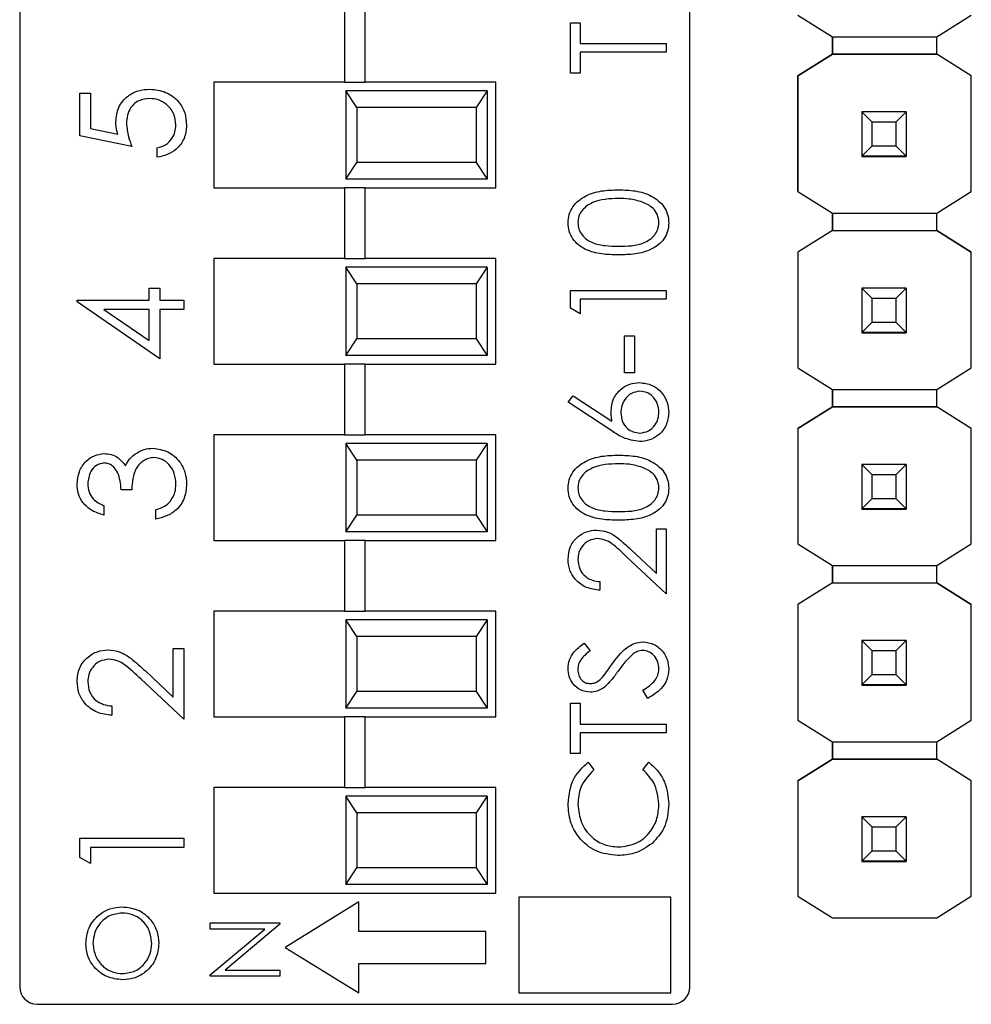
# Model space of a CAD drawing. Units: inches. Extents: x 0.1 to 12.7, y 0.1 to 8.2.
# Drawn here: x 7.6 to 8.1, y 4.4 to 5 of the extents above; entities that cross this region are included whole.
import ezdxf

# ---------------------------------------------------------------- set-up
doc = ezdxf.new("R2010")
doc.units = ezdxf.units.IN
doc.header["$LTSCALE"] = 0.75
doc.header["$MEASUREMENT"] = 0

msp = doc.modelspace()

# ---------------------------------------------------------------- linework, layer by layer
at = {"color": 7, "linetype": 'Continuous', "lineweight": 25}
for p, q in [((7.56967, 5.4767), (7.56967, 4.40939)), ((7.94967, 4.40939), (7.94967, 5.4767)), ((7.75376, 4.96254), (7.75376, 4.92254)), ((7.76557, 4.92254), (7.76557, 4.96254)), ((8.01089, 4.96055), (8.03053, 4.94824)), ((8.08958, 4.94824), (8.10921, 4.96055)), ((7.88196, 4.92759), (7.88196, 4.95615)), ((7.88196, 4.95615), (7.88753, 4.95615)), ((7.88753, 4.95615), (7.88753, 4.94431)), ((8.03053, 4.94824), (8.08958, 4.94824)), ((8.03053, 4.9384), (8.03053, 4.94824)), ((8.03053, 4.94824), (8.03053, 4.9384)), ((8.08958, 4.9384), (8.08958, 4.94824)), ((7.88753, 4.94431), (7.93629, 4.94431)), ((7.93629, 4.94431), (7.93629, 4.93943)), ((7.93629, 4.93943), (7.88753, 4.93943)), ((7.88753, 4.93943), (7.88753, 4.92759)), ((8.03053, 4.9384), (8.01089, 4.9261)), ((8.01089, 4.9261), (8.03052, 4.9384)), ((8.03052, 4.9384), (8.03053, 4.9384)), ((8.08958, 4.9384), (8.03053, 4.9384)), ((8.03053, 4.9384), (8.03053, 4.9384)), ((8.03053, 4.9384), (8.03053, 4.9384)), ((8.03053, 4.9384), (8.08958, 4.9384)), ((8.10921, 4.9261), (8.08958, 4.9384)), ((8.08958, 4.9384), (8.08958, 4.9384)), ((8.10921, 4.9261), (8.08958, 4.9384)), ((7.88753, 4.92759), (7.88196, 4.92759)), ((8.01089, 4.9261), (8.01089, 4.86055)), ((8.01089, 4.9261), (8.01089, 4.9261)), ((8.01089, 4.86055), (8.01089, 4.9261)), ((8.10921, 4.86055), (8.10921, 4.9261)), ((8.10921, 4.9261), (8.10921, 4.9261)), ((7.67967, 4.92254), (7.67967, 4.86254)), ((7.75376, 4.92254), (7.67967, 4.92254)), ((7.75376, 4.92254), (7.76557, 4.92254)), ((7.83967, 4.92254), (7.76557, 4.92254)), ((7.83967, 4.86254), (7.83967, 4.92254)), ((7.60372, 4.91624), (7.60978, 4.91624)), ((7.60372, 4.89201), (7.60372, 4.91624)), ((7.60978, 4.91624), (7.60978, 4.89615)), ((7.75467, 4.91754), (7.75467, 4.86754)), ((7.76084, 4.90817), (7.75467, 4.91754)), ((7.83467, 4.91754), (7.75467, 4.91754)), ((7.83467, 4.91754), (7.8285, 4.90817)), ((7.83467, 4.91754), (7.83467, 4.86754)), ((7.76084, 4.90817), (7.76084, 4.87692)), ((7.8285, 4.90817), (7.76084, 4.90817)), ((7.8285, 4.90817), (7.8285, 4.87692)), ((8.04705, 4.90563), (8.04705, 4.90565)), ((8.05296, 4.89972), (8.04705, 4.90563)), ((8.07225, 4.90563), (8.04705, 4.90563)), ((8.04705, 4.90563), (8.04705, 4.88042)), ((8.07225, 4.90563), (8.06635, 4.89972)), ((8.07225, 4.90565), (8.07225, 4.90563)), ((8.07225, 4.90563), (8.07225, 4.88042)), ((8.06635, 4.89972), (8.05296, 4.89972)), ((8.05296, 4.88633), (8.05296, 4.89972)), ((8.06635, 4.89972), (8.06635, 4.88633)), ((7.63325, 4.88595), (7.60372, 4.89201)), ((7.60978, 4.89615), (7.62531, 4.89297)), ((8.04705, 4.88042), (8.05296, 4.88633)), ((8.05296, 4.88633), (8.06635, 4.88633)), ((8.06635, 4.88633), (8.07225, 4.88042)), ((7.64763, 4.8799), (7.64763, 4.8852)), ((8.04705, 4.88042), (8.07225, 4.88042)), ((8.04705, 4.88042), (8.04705, 4.88042)), ((8.07225, 4.88042), (8.04705, 4.88042)), ((8.04705, 4.88042), (8.04705, 4.88037)), ((8.04705, 4.88037), (8.07225, 4.88037)), ((8.04705, 4.88027), (8.04705, 4.88037)), ((8.07225, 4.88042), (8.07225, 4.88042)), ((8.07225, 4.88042), (8.07225, 4.88037)), ((8.07225, 4.88037), (8.07225, 4.88027)), ((7.75467, 4.86754), (7.76084, 4.87692)), ((7.8285, 4.87692), (7.76084, 4.87692)), ((7.8285, 4.87692), (7.83467, 4.86754)), ((7.83467, 4.86754), (7.75467, 4.86754)), ((7.67967, 4.86254), (7.75376, 4.86254)), ((7.75376, 4.86254), (7.75376, 4.82254)), ((7.76557, 4.86254), (7.75376, 4.86254)), ((7.76557, 4.82254), (7.76557, 4.86254)), ((7.76557, 4.86254), (7.83967, 4.86254)), ((8.01089, 4.86055), (8.03053, 4.84824)), ((8.01089, 4.86055), (8.01089, 4.86055)), ((8.08958, 4.84824), (8.10921, 4.86055)), ((8.03053, 4.84824), (8.08958, 4.84824)), ((8.03053, 4.8384), (8.03053, 4.84824)), ((8.03053, 4.84824), (8.03053, 4.8384)), ((8.08958, 4.8384), (8.08958, 4.84824)), ((8.03053, 4.8384), (8.01089, 4.8261)), ((8.03052, 4.8384), (8.01089, 4.8261)), ((8.03053, 4.8384), (8.03052, 4.8384)), ((8.03053, 4.8384), (8.08958, 4.8384)), ((8.03053, 4.8384), (8.03053, 4.8384)), ((8.03053, 4.8384), (8.03053, 4.8384)), ((8.03053, 4.8384), (8.08958, 4.8384)), ((8.10921, 4.8261), (8.08958, 4.8384)), ((8.08958, 4.8384), (8.08958, 4.8384)), ((8.08958, 4.8384), (8.10921, 4.8261)), ((8.01089, 4.8261), (8.01089, 4.76055)), ((8.01089, 4.8261), (8.01089, 4.8261)), ((8.01089, 4.8261), (8.01089, 4.76055)), ((8.10921, 4.76055), (8.10921, 4.8261)), ((8.10921, 4.8261), (8.10921, 4.8261)), ((7.67967, 4.82254), (7.67967, 4.76254)), ((7.75376, 4.82254), (7.67967, 4.82254)), ((7.75376, 4.82254), (7.76557, 4.82254)), ((7.83967, 4.82254), (7.76557, 4.82254)), ((7.83967, 4.76254), (7.83967, 4.82254)), ((7.75467, 4.81754), (7.75467, 4.76754)), ((7.76084, 4.80817), (7.75467, 4.81754)), ((7.83467, 4.81754), (7.75467, 4.81754)), ((7.83467, 4.81754), (7.8285, 4.80817)), ((7.83467, 4.81754), (7.83467, 4.76754)), ((7.76084, 4.80817), (7.76084, 4.77692)), ((7.8285, 4.80817), (7.76084, 4.80817)), ((7.8285, 4.80817), (7.8285, 4.77692)), ((7.64309, 4.79889), (7.64309, 4.8057)), ((7.64309, 4.8057), (7.64915, 4.8057)), ((7.64915, 4.8057), (7.64915, 4.79889)), ((7.88196, 4.79426), (7.88196, 4.8043)), ((7.88196, 4.8043), (7.93629, 4.8043)), ((7.93629, 4.8043), (7.93629, 4.79942)), ((8.04705, 4.80563), (8.04705, 4.80565)), ((8.05296, 4.79972), (8.04705, 4.80563)), ((8.07225, 4.80563), (8.04705, 4.80563)), ((8.04705, 4.80563), (8.04705, 4.78042)), ((8.07225, 4.80563), (8.06635, 4.79972)), ((8.07225, 4.80565), (8.07225, 4.80563)), ((8.07225, 4.80563), (8.07225, 4.78042)), ((7.60221, 4.79781), (7.60221, 4.79889)), ((7.60221, 4.79889), (7.64309, 4.79889)), ((7.64915, 4.76557), (7.60221, 4.79781)), ((7.64915, 4.79889), (7.66277, 4.79889)), ((7.66277, 4.79889), (7.66277, 4.79359)), ((7.93629, 4.79942), (7.88753, 4.79942)), ((7.88753, 4.79942), (7.88753, 4.79107)), ((8.06635, 4.79972), (8.05296, 4.79972)), ((8.05296, 4.78633), (8.05296, 4.79972)), ((8.06635, 4.79972), (8.06635, 4.78633)), ((7.64309, 4.79359), (7.61744, 4.79359)), ((7.61744, 4.79359), (7.64309, 4.77598)), ((7.64309, 4.77598), (7.64309, 4.79359)), ((7.66277, 4.79359), (7.64915, 4.79359)), ((7.64915, 4.79359), (7.64915, 4.76557)), ((7.88753, 4.79107), (7.88196, 4.79426)), ((8.04705, 4.78042), (8.05296, 4.78633)), ((8.05296, 4.78633), (8.06635, 4.78633)), ((8.06635, 4.78633), (8.07225, 4.78042)), ((8.04705, 4.78042), (8.07225, 4.78042)), ((8.04705, 4.78042), (8.04705, 4.78042)), ((8.07225, 4.78042), (8.04705, 4.78042)), ((8.04705, 4.78042), (8.04705, 4.78037)), ((8.04705, 4.78037), (8.07225, 4.78037)), ((8.04705, 4.78027), (8.04705, 4.78037)), ((8.07225, 4.78042), (8.07225, 4.78042)), ((8.07225, 4.78042), (8.07225, 4.78037)), ((8.07225, 4.78037), (8.07225, 4.78027)), ((7.75467, 4.76754), (7.76084, 4.77692)), ((7.8285, 4.77692), (7.76084, 4.77692)), ((7.8285, 4.77692), (7.83467, 4.76754)), ((7.91261, 4.77853), (7.91818, 4.77853)), ((7.91261, 4.75763), (7.91261, 4.77853)), ((7.91818, 4.77853), (7.91818, 4.75763)), ((7.83467, 4.76754), (7.75467, 4.76754)), ((7.67967, 4.76254), (7.75376, 4.76254)), ((7.75376, 4.76254), (7.75376, 4.72254)), ((7.76557, 4.76254), (7.75376, 4.76254)), ((7.76557, 4.72254), (7.76557, 4.76254)), ((7.76557, 4.76254), (7.83967, 4.76254)), ((7.91818, 4.75763), (7.91261, 4.75763)), ((8.01089, 4.76055), (8.03053, 4.74824)), ((8.01089, 4.76055), (8.01089, 4.76055)), ((8.08958, 4.74824), (8.10921, 4.76055)), ((8.03053, 4.74824), (8.08958, 4.74824)), ((8.03053, 4.7384), (8.03053, 4.74824)), ((8.03053, 4.74824), (8.03053, 4.7384)), ((8.08958, 4.7384), (8.08958, 4.74824)), ((7.88057, 4.74091), (7.88352, 4.74467)), ((7.90536, 4.7247), (7.88057, 4.74091)), ((7.88352, 4.74467), (7.90547, 4.73031)), ((8.03053, 4.7384), (8.01089, 4.7261)), ((8.01089, 4.7261), (8.03052, 4.7384)), ((8.03052, 4.7384), (8.03053, 4.7384)), ((8.03053, 4.7384), (8.03053, 4.7384)), ((8.08958, 4.7384), (8.03053, 4.7384)), ((8.03053, 4.7384), (8.08958, 4.7384)), ((8.10921, 4.7261), (8.08958, 4.7384)), ((8.10921, 4.7261), (8.08958, 4.7384)), ((8.01089, 4.7261), (8.01089, 4.7261)), ((8.01089, 4.7261), (8.01089, 4.66074)), ((8.01089, 4.7261), (8.01089, 4.66074)), ((8.10921, 4.66074), (8.10921, 4.7261)), ((8.10921, 4.7261), (8.10921, 4.7261)), ((7.67967, 4.72254), (7.67967, 4.66254)), ((7.75376, 4.72254), (7.67967, 4.72254)), ((7.75376, 4.72254), (7.76557, 4.72254)), ((7.83967, 4.72254), (7.76557, 4.72254)), ((7.83967, 4.66254), (7.83967, 4.72254)), ((7.75467, 4.71754), (7.75467, 4.66754)), ((7.76084, 4.70817), (7.75467, 4.71754)), ((7.83467, 4.71754), (7.75467, 4.71754)), ((7.83467, 4.71754), (7.8285, 4.70817)), ((7.83467, 4.71754), (7.83467, 4.66754)), ((7.76084, 4.70817), (7.76084, 4.67692)), ((7.8285, 4.70817), (7.76084, 4.70817)), ((7.8285, 4.70817), (7.8285, 4.67692)), ((8.04705, 4.70563), (8.04705, 4.70565)), ((8.05296, 4.69972), (8.04705, 4.70563)), ((8.07225, 4.70563), (8.04705, 4.70563)), ((8.04705, 4.70563), (8.04705, 4.68042)), ((8.07225, 4.70563), (8.06635, 4.69972)), ((8.07225, 4.70565), (8.07225, 4.70563)), ((8.07225, 4.70563), (8.07225, 4.68042)), ((8.06635, 4.69972), (8.05296, 4.69972)), ((8.05296, 4.68633), (8.05296, 4.69972)), ((8.06635, 4.69972), (8.06635, 4.68633)), ((7.63325, 4.69138), (7.62719, 4.69138)), ((8.04705, 4.68042), (8.05296, 4.68633)), ((8.05296, 4.68633), (8.06635, 4.68633)), ((8.06635, 4.68633), (8.07225, 4.68042)), ((7.61735, 4.68229), (7.61735, 4.67699)), ((7.64687, 4.67472), (7.64687, 4.68002)), ((8.04705, 4.68042), (8.07225, 4.68042)), ((8.04705, 4.68042), (8.04705, 4.68042)), ((8.07225, 4.68042), (8.04705, 4.68042)), ((8.04705, 4.68042), (8.04705, 4.68037)), ((8.04705, 4.68037), (8.07225, 4.68037)), ((8.04705, 4.68027), (8.04705, 4.68037)), ((8.07225, 4.68042), (8.07225, 4.68042)), ((8.07225, 4.68042), (8.07225, 4.68037)), ((8.07225, 4.68037), (8.07225, 4.68027)), ((7.75467, 4.66754), (7.76084, 4.67692)), ((7.8285, 4.67692), (7.76084, 4.67692)), ((7.8285, 4.67692), (7.83467, 4.66754)), ((7.93072, 4.64389), (7.93072, 4.66917)), ((7.93072, 4.66917), (7.93629, 4.66917)), ((7.93629, 4.66917), (7.93629, 4.63225)), ((7.67967, 4.66254), (7.75376, 4.66254)), ((7.75376, 4.66254), (7.75376, 4.62254)), ((7.76557, 4.66254), (7.75376, 4.66254)), ((7.83467, 4.66754), (7.75467, 4.66754)), ((7.76557, 4.62254), (7.76557, 4.66254)), ((7.76557, 4.66254), (7.83967, 4.66254)), ((7.91621, 4.65748), (7.93072, 4.64389)), ((8.01089, 4.66074), (8.03053, 4.64844)), ((8.01089, 4.66074), (8.01089, 4.66074)), ((8.08958, 4.64844), (8.10921, 4.66074)), ((7.93629, 4.63225), (7.9138, 4.65332)), ((8.03053, 4.6386), (8.03053, 4.64844)), ((8.03053, 4.64844), (8.03053, 4.6386)), ((8.03053, 4.64844), (8.08958, 4.64844)), ((8.08958, 4.6386), (8.08958, 4.64844)), ((7.89868, 4.63922), (7.89868, 4.63434)), ((8.03053, 4.6386), (8.01089, 4.6263)), ((8.03052, 4.6386), (8.01089, 4.6263)), ((8.03053, 4.6386), (8.03052, 4.6386)), ((8.03053, 4.6386), (8.08958, 4.6386)), ((8.03053, 4.6386), (8.03053, 4.6386)), ((8.03053, 4.6386), (8.08958, 4.6386)), ((8.10921, 4.6263), (8.08958, 4.6386)), ((8.08958, 4.6386), (8.10921, 4.6263)), ((8.01089, 4.6263), (8.01089, 4.56074)), ((8.01089, 4.6263), (8.01089, 4.6263)), ((8.01089, 4.6263), (8.01089, 4.56074)), ((8.10921, 4.56074), (8.10921, 4.6263)), ((8.10921, 4.6263), (8.10921, 4.6263)), ((7.67967, 4.62254), (7.67967, 4.56254)), ((7.75376, 4.62254), (7.67967, 4.62254)), ((7.75376, 4.62254), (7.76557, 4.62254)), ((7.75467, 4.61754), (7.75467, 4.56754)), ((7.76084, 4.60817), (7.75467, 4.61754)), ((7.83467, 4.61754), (7.75467, 4.61754)), ((7.83967, 4.62254), (7.76557, 4.62254)), ((7.83467, 4.61754), (7.8285, 4.60817)), ((7.83467, 4.61754), (7.83467, 4.56754)), ((7.83967, 4.56254), (7.83967, 4.62254)), ((7.76084, 4.60817), (7.76084, 4.57692)), ((7.8285, 4.60817), (7.76084, 4.60817)), ((7.8285, 4.60817), (7.8285, 4.57692)), ((7.65672, 4.5738), (7.65672, 4.60128)), ((7.65672, 4.60128), (7.66277, 4.60128)), ((7.66277, 4.60128), (7.66277, 4.56115)), ((7.88976, 4.60439), (7.8931, 4.59998)), ((8.04705, 4.60582), (8.04705, 4.60585)), ((8.05296, 4.59992), (8.04705, 4.60582)), ((8.07225, 4.60582), (8.04705, 4.60582)), ((8.04705, 4.60582), (8.04705, 4.58062)), ((8.07225, 4.60582), (8.06635, 4.59992)), ((8.07225, 4.60585), (8.07225, 4.60582)), ((8.07225, 4.60582), (8.07225, 4.58062)), ((8.06635, 4.59992), (8.05296, 4.59992)), ((8.05296, 4.58652), (8.05296, 4.59992)), ((8.06635, 4.59992), (8.06635, 4.58652)), ((7.66277, 4.56115), (7.63833, 4.58405)), ((7.64095, 4.58857), (7.65672, 4.5738)), ((8.04705, 4.58062), (8.05296, 4.58652)), ((8.05296, 4.58652), (8.06635, 4.58652)), ((8.06635, 4.58652), (8.07225, 4.58062)), ((8.04705, 4.58062), (8.07225, 4.58062)), ((8.04705, 4.58062), (8.04705, 4.58062)), ((8.07225, 4.58062), (8.04705, 4.58062)), ((8.04705, 4.58062), (8.04705, 4.58057)), ((8.04705, 4.58057), (8.07225, 4.58057)), ((8.04705, 4.58047), (8.04705, 4.58057)), ((8.07225, 4.58062), (8.07225, 4.58062)), ((8.07225, 4.58062), (8.07225, 4.58057)), ((8.07225, 4.58057), (8.07225, 4.58047)), ((7.75467, 4.56754), (7.76084, 4.57692)), ((7.8285, 4.57692), (7.76084, 4.57692)), ((7.8285, 4.57692), (7.83467, 4.56754)), ((7.92581, 4.57305), (7.92305, 4.57764)), ((7.62189, 4.56872), (7.62189, 4.56342)), ((7.83467, 4.56754), (7.75467, 4.56754)), ((7.88196, 4.5417), (7.88196, 4.57026)), ((7.88196, 4.57026), (7.88753, 4.57026)), ((7.88753, 4.57026), (7.88753, 4.55842)), ((7.67967, 4.56254), (7.75376, 4.56254)), ((7.75376, 4.56254), (7.75376, 4.52254)), ((7.76557, 4.56254), (7.75376, 4.56254)), ((7.76557, 4.52254), (7.76557, 4.56254)), ((7.76557, 4.56254), (7.83967, 4.56254)), ((7.88753, 4.55842), (7.93629, 4.55842)), ((7.93629, 4.55842), (7.93629, 4.55354)), ((8.01089, 4.56074), (8.03053, 4.54844)), ((8.01089, 4.56074), (8.01089, 4.56074)), ((8.08958, 4.54844), (8.10921, 4.56074)), ((7.93629, 4.55354), (7.88753, 4.55354)), ((7.88753, 4.55354), (7.88753, 4.5417)), ((8.03053, 4.54844), (8.08958, 4.54844)), ((8.03053, 4.5386), (8.03053, 4.54844)), ((8.03053, 4.54844), (8.03053, 4.5386)), ((8.08958, 4.5386), (8.08958, 4.54844)), ((7.88753, 4.5417), (7.88196, 4.5417)), ((7.89193, 4.53683), (7.89519, 4.53256)), ((7.92305, 4.53256), (7.92629, 4.53683)), ((8.03053, 4.5386), (8.01089, 4.5263)), ((8.01089, 4.5263), (8.03052, 4.5386)), ((8.03052, 4.5386), (8.03053, 4.5386)), ((8.08958, 4.5386), (8.03053, 4.5386)), ((8.03053, 4.5386), (8.03053, 4.5386)), ((8.03053, 4.5386), (8.08958, 4.5386)), ((8.10921, 4.5263), (8.08958, 4.5386)), ((8.10921, 4.5263), (8.08958, 4.5386)), ((8.01089, 4.5263), (8.01089, 4.46094)), ((8.01089, 4.5263), (8.01089, 4.5263)), ((8.01089, 4.5263), (8.01089, 4.46094)), ((8.10921, 4.46094), (8.10921, 4.5263)), ((8.10921, 4.5263), (8.10921, 4.5263)), ((7.67967, 4.52254), (7.67967, 4.46254)), ((7.75376, 4.52254), (7.67967, 4.52254)), ((7.75376, 4.52254), (7.76557, 4.52254)), ((7.75467, 4.51754), (7.75467, 4.46754)), ((7.76084, 4.50817), (7.75467, 4.51754)), ((7.83467, 4.51754), (7.75467, 4.51754)), ((7.83967, 4.52254), (7.76557, 4.52254)), ((7.83467, 4.51754), (7.8285, 4.50817)), ((7.83467, 4.51754), (7.83467, 4.46754)), ((7.83967, 4.46254), (7.83967, 4.52254)), ((7.76084, 4.50817), (7.76084, 4.47692)), ((7.8285, 4.50817), (7.76084, 4.50817)), ((7.8285, 4.50817), (7.8285, 4.47692)), ((8.04705, 4.50582), (8.04705, 4.50585)), ((8.05296, 4.49992), (8.04705, 4.50582)), ((8.07225, 4.50582), (8.04705, 4.50582)), ((8.04705, 4.50582), (8.04705, 4.48062)), ((8.07225, 4.50582), (8.06635, 4.49992)), ((8.07225, 4.50585), (8.07225, 4.50582)), ((8.07225, 4.50582), (8.07225, 4.48062)), ((8.06635, 4.49992), (8.05296, 4.49992)), ((8.05296, 4.48652), (8.05296, 4.49992)), ((8.06635, 4.49992), (8.06635, 4.48652)), ((7.60372, 4.48285), (7.60372, 4.49377)), ((7.60372, 4.49377), (7.66277, 4.49377)), ((7.66277, 4.49377), (7.66277, 4.48847)), ((7.66277, 4.48847), (7.60978, 4.48847)), ((7.60978, 4.48847), (7.60978, 4.47938)), ((8.04705, 4.48062), (8.05296, 4.48652)), ((8.05296, 4.48652), (8.06635, 4.48652)), ((8.06635, 4.48652), (8.07225, 4.48062)), ((7.60978, 4.47938), (7.60372, 4.48285)), ((8.04705, 4.48062), (8.07225, 4.48062)), ((8.04705, 4.48062), (8.04705, 4.48062)), ((8.07225, 4.48062), (8.04705, 4.48062)), ((8.04705, 4.48062), (8.04705, 4.48057)), ((8.04705, 4.48057), (8.07225, 4.48057)), ((8.04705, 4.48047), (8.04705, 4.48057)), ((8.07225, 4.48062), (8.07225, 4.48062)), ((8.07225, 4.48062), (8.07225, 4.48057)), ((8.07225, 4.48057), (8.07225, 4.48047)), ((7.75467, 4.46754), (7.76084, 4.47692)), ((7.8285, 4.47692), (7.76084, 4.47692)), ((7.8285, 4.47692), (7.83467, 4.46754)), ((7.83467, 4.46754), (7.75467, 4.46754)), ((7.67967, 4.46254), (7.83967, 4.46254)), ((7.76189, 4.45757), (7.7201, 4.43178)), ((7.76189, 4.44082), (7.76189, 4.45757)), ((7.85258, 4.46024), (7.85258, 4.406)), ((7.93883, 4.46024), (7.85258, 4.46024)), ((7.93883, 4.406), (7.93883, 4.46024)), ((8.01089, 4.46094), (8.03053, 4.44864)), ((8.01089, 4.46094), (8.01089, 4.46094)), ((8.08958, 4.44864), (8.10921, 4.46094)), ((7.67773, 4.44573), (7.7171, 4.44573)), ((7.67773, 4.4422), (7.67773, 4.44573)), ((7.7171, 4.44493), (7.68619, 4.41898)), ((7.7171, 4.44573), (7.7171, 4.44493)), ((8.03053, 4.44864), (8.08958, 4.44864)), ((7.67773, 4.41619), (7.70872, 4.4422)), ((7.70872, 4.4422), (7.67773, 4.4422)), ((7.83391, 4.44082), (7.76189, 4.44082)), ((7.83391, 4.42275), (7.83391, 4.44082)), ((7.7201, 4.43178), (7.76189, 4.406)), ((7.76189, 4.42275), (7.83391, 4.42275)), ((7.76189, 4.406), (7.76189, 4.42275)), ((7.68619, 4.41898), (7.7171, 4.41898)), ((7.7171, 4.41898), (7.7171, 4.41545)), ((7.67773, 4.41545), (7.67773, 4.41619)), ((7.7171, 4.41545), (7.67773, 4.41545)), ((7.85258, 4.406), (7.93883, 4.406)), ((7.57951, 4.39954), (7.93983, 4.39954))]:
    msp.add_line(p, q, dxfattribs=at)
for centre, start, end in [((7.57951, 4.40939), 180, 270), ((7.93983, 4.40939), 270, 0)]:
    msp.add_arc(centre, 0.00984, start, end, dxfattribs=at)
for points, knots in [([(7.62416, 4.89993), (7.62446, 4.90275), (7.62506, 4.90839), (7.63038, 4.9146), (7.63684, 4.91806), (7.64127, 4.91836), (7.64348, 4.91851)], [0, 0, 0, 0, 0.279688, 0.559028, 0.779294, 1, 1, 1, 1]), ([(7.64348, 4.91851), (7.64654, 4.91816), (7.65267, 4.91747), (7.65979, 4.91217), (7.66374, 4.90515), (7.66411, 4.90033), (7.66429, 4.89791)], [0, 0, 0, 0, 0.279865, 0.559272, 0.779425, 1, 1, 1, 1]), ([(7.64325, 4.91321), (7.64121, 4.91299), (7.63713, 4.91256), (7.63269, 4.90858), (7.6305, 4.90376), (7.63031, 4.90057), (7.63022, 4.89897)], [0, 0, 0, 0, 0.279537, 0.558615, 0.779048, 1, 1, 1, 1]), ([(7.65823, 4.89822), (7.65797, 4.90043), (7.65745, 4.90486), (7.65342, 4.90979), (7.64848, 4.91279), (7.645, 4.91307), (7.64325, 4.91321)], [0, 0, 0, 0, 0.279616, 0.5593593, 0.7795598, 1, 1, 1, 1]), ([(7.62531, 4.89297), (7.62496, 4.89425), (7.62433, 4.89653), (7.62421, 4.89889), (7.62416, 4.89993)], [0, 0, 0, 0, 0.560067, 1, 1, 1, 1]), ([(7.63022, 4.89897), (7.63048, 4.89647), (7.63094, 4.892), (7.63254, 4.8878), (7.63325, 4.88595)], [0, 0, 0, 0, 0.559415, 1, 1, 1, 1]), ([(7.64763, 4.8852), (7.6493, 4.88565), (7.65263, 4.88657), (7.65601, 4.89017), (7.65789, 4.89419), (7.65812, 4.89688), (7.65823, 4.89822)], [0, 0, 0, 0, 0.280048, 0.559167, 0.779585, 1, 1, 1, 1]), ([(7.66429, 4.89791), (7.66403, 4.89538), (7.66351, 4.89032), (7.65899, 4.8846), (7.65348, 4.88106), (7.64958, 4.88028), (7.64763, 4.8799)], [0, 0, 0, 0, 0.279626, 0.559018, 0.779382, 1, 1, 1, 1]), ([(7.88057, 4.84267), (7.88069, 4.84426), (7.88095, 4.84746), (7.88379, 4.8533), (7.89024, 4.8585), (7.89956, 4.86115), (7.90595, 4.86133), (7.90915, 4.86142)], [0, 0, 0, 0, 0.12517, 0.250336, 0.498866, 0.749015, 1, 1, 1, 1]), ([(7.90915, 4.86142), (7.91234, 4.86133), (7.91872, 4.86115), (7.92804, 4.85851), (7.93444, 4.85328), (7.9373, 4.84746), (7.93755, 4.84426), (7.93768, 4.84267)], [0, 0, 0, 0, 0.251004, 0.501136, 0.749612, 0.874806, 1, 1, 1, 1]), ([(7.90912, 4.85654), (7.90408, 4.85634), (7.89652, 4.85604), (7.88905, 4.85095), (7.88653, 4.84656), (7.88627, 4.84407), (7.88614, 4.84283)], [0, 0, 0, 0, 0.500072, 0.74902, 0.874599, 1, 1, 1, 1]), ([(7.92278, 4.85448), (7.92028, 4.85518), (7.9158, 4.85641), (7.91117, 4.8565), (7.90912, 4.85654)], [0, 0, 0, 0, 0.559595, 1, 1, 1, 1]), ([(7.93211, 4.84283), (7.93192, 4.84431), (7.93155, 4.84728), (7.92845, 4.85187), (7.92493, 4.85349), (7.92278, 4.85448)], [0, 0, 0, 0, 0.280258, 0.560779, 1, 1, 1, 1]), ([(7.90915, 4.8245), (7.90597, 4.82457), (7.89964, 4.82472), (7.89181, 4.82666), (7.88638, 4.83003), (7.88313, 4.83356), (7.88095, 4.8379), (7.88069, 4.84108), (7.88057, 4.84267)], [0, 0, 0, 0, 0.250525, 0.500163, 0.625275, 0.750199, 0.875112, 1, 1, 1, 1]), ([(7.88614, 4.84283), (7.88626, 4.84158), (7.88651, 4.83909), (7.88842, 4.83579), (7.8911, 4.83315), (7.8955, 4.83075), (7.90168, 4.82953), (7.90664, 4.82943), (7.90912, 4.82938)], [0, 0, 0, 0, 0.124875, 0.249889, 0.374726, 0.499787, 0.749497, 1, 1, 1, 1]), ([(7.90912, 4.82938), (7.91161, 4.82943), (7.91657, 4.82953), (7.92396, 4.83094), (7.92922, 4.8347), (7.93171, 4.8391), (7.93198, 4.84159), (7.93211, 4.84283)], [0, 0, 0, 0, 0.251082, 0.501368, 0.749628, 0.874875, 1, 1, 1, 1]), ([(7.93768, 4.84267), (7.93755, 4.84108), (7.9373, 4.83791), (7.93445, 4.83214), (7.92797, 4.82705), (7.91864, 4.82474), (7.91231, 4.82458), (7.90915, 4.8245)], [0, 0, 0, 0, 0.125181, 0.250351, 0.498778, 0.748947, 1, 1, 1, 1]), ([(7.90494, 4.73594), (7.90522, 4.73832), (7.90576, 4.74308), (7.91012, 4.74838), (7.91543, 4.75159), (7.91917, 4.7519), (7.92104, 4.75206)], [0, 0, 0, 0, 0.279636, 0.559326, 0.779527, 1, 1, 1, 1]), ([(7.92104, 4.75206), (7.92353, 4.75178), (7.9285, 4.75122), (7.93401, 4.74658), (7.93713, 4.74092), (7.9375, 4.73703), (7.93768, 4.73508)], [0, 0, 0, 0, 0.27963, 0.5589587, 0.7794756, 1, 1, 1, 1]), ([(7.92134, 4.74718), (7.91963, 4.74693), (7.91622, 4.74643), (7.91279, 4.74287), (7.9108, 4.73893), (7.91061, 4.73626), (7.91052, 4.73492)], [0, 0, 0, 0, 0.278758, 0.558609, 0.779146, 1, 1, 1, 1]), ([(7.93211, 4.73534), (7.93194, 4.73701), (7.93161, 4.74035), (7.92882, 4.74422), (7.92527, 4.74677), (7.92265, 4.74705), (7.92134, 4.74718)], [0, 0, 0, 0, 0.2800207, 0.5598591, 0.7799922, 1, 1, 1, 1]), ([(7.90547, 4.73031), (7.9053, 4.73136), (7.90501, 4.73322), (7.90496, 4.73511), (7.90494, 4.73594)], [0, 0, 0, 0, 0.559904, 1, 1, 1, 1]), ([(7.91052, 4.73492), (7.91066, 4.73326), (7.91094, 4.72996), (7.9138, 4.72616), (7.91745, 4.72386), (7.92004, 4.72362), (7.92134, 4.7235)], [0, 0, 0, 0, 0.2801263, 0.5595123, 0.7797139, 1, 1, 1, 1]), ([(7.93768, 4.73508), (7.93739, 4.73265), (7.93681, 4.72779), (7.93239, 4.7223), (7.92686, 4.71919), (7.92305, 4.71881), (7.92114, 4.71863)], [0, 0, 0, 0, 0.27967, 0.559085, 0.779558, 1, 1, 1, 1]), ([(7.92134, 4.7235), (7.923, 4.72373), (7.92634, 4.7242), (7.92979, 4.72759), (7.93181, 4.73141), (7.93201, 4.73403), (7.93211, 4.73534)], [0, 0, 0, 0, 0.279062, 0.55882, 0.779304, 1, 1, 1, 1]), ([(7.92114, 4.71863), (7.91796, 4.71916), (7.91227, 4.72011), (7.90747, 4.72329), (7.90536, 4.7247)], [0, 0, 0, 0, 0.558275, 1, 1, 1, 1]), ([(7.63474, 4.71132), (7.63654, 4.71245), (7.63978, 4.71448), (7.64356, 4.71473), (7.64523, 4.71485)], [0, 0, 0, 0, 0.559415, 1, 1, 1, 1]), ([(7.64523, 4.71485), (7.64813, 4.71442), (7.65393, 4.71357), (7.6603, 4.70803), (7.66376, 4.70128), (7.66411, 4.6967), (7.66429, 4.69442)], [0, 0, 0, 0, 0.279303, 0.55884, 0.779274, 1, 1, 1, 1]), ([(7.60221, 4.69457), (7.60246, 4.69696), (7.60297, 4.70174), (7.60677, 4.70746), (7.61192, 4.71109), (7.61567, 4.71158), (7.61755, 4.71182)], [0, 0, 0, 0, 0.280085, 0.559866, 0.780101, 1, 1, 1, 1]), ([(7.61755, 4.71182), (7.61891, 4.71172), (7.62164, 4.71153), (7.62617, 4.7094), (7.62836, 4.70662), (7.6297, 4.70492)], [0, 0, 0, 0, 0.280507, 0.560793, 1, 1, 1, 1]), ([(7.6297, 4.70492), (7.63042, 4.7063), (7.6317, 4.70875), (7.63381, 4.71054), (7.63474, 4.71132)], [0, 0, 0, 0, 0.559797, 1, 1, 1, 1]), ([(7.64574, 4.70955), (7.64471, 4.70946), (7.64265, 4.70929), (7.63893, 4.70745), (7.63384, 4.70195), (7.63348, 4.69561), (7.63325, 4.69138)], [0, 0, 0, 0, 0.125588, 0.251191, 0.500605, 1, 1, 1, 1]), ([(7.65823, 4.69451), (7.65809, 4.69656), (7.65782, 4.70065), (7.65476, 4.70559), (7.65055, 4.70895), (7.64734, 4.70935), (7.64574, 4.70955)], [0, 0, 0, 0, 0.280597, 0.560144, 0.780303, 1, 1, 1, 1]), ([(7.88057, 4.69221), (7.88069, 4.69381), (7.88095, 4.69701), (7.88379, 4.70284), (7.89024, 4.70804), (7.89956, 4.71069), (7.90595, 4.71087), (7.90915, 4.71096)], [0, 0, 0, 0, 0.12517, 0.250336, 0.498867, 0.749015, 1, 1, 1, 1]), ([(7.90915, 4.71096), (7.91234, 4.71088), (7.91872, 4.7107), (7.92804, 4.70806), (7.93444, 4.70282), (7.9373, 4.697), (7.93755, 4.69381), (7.93768, 4.69221)], [0, 0, 0, 0, 0.251003, 0.501135, 0.74961, 0.874806, 1, 1, 1, 1]), ([(7.61752, 4.70652), (7.61598, 4.70622), (7.61287, 4.70562), (7.60905, 4.7011), (7.60856, 4.69709), (7.60826, 4.69464)], [0, 0, 0, 0, 0.2788587, 0.560075, 1, 1, 1, 1]), ([(7.62719, 4.69138), (7.62688, 4.69471), (7.62642, 4.69972), (7.62295, 4.70461), (7.62001, 4.70628), (7.61835, 4.70644), (7.61752, 4.70652)], [0, 0, 0, 0, 0.499414, 0.749013, 0.874543, 1, 1, 1, 1]), ([(7.90912, 4.70609), (7.90408, 4.70589), (7.89652, 4.70558), (7.88905, 4.7005), (7.88653, 4.6961), (7.88627, 4.69362), (7.88614, 4.69237)], [0, 0, 0, 0, 0.50007, 0.749018, 0.874597, 1, 1, 1, 1]), ([(7.92278, 4.70403), (7.92028, 4.70472), (7.9158, 4.70596), (7.91117, 4.70605), (7.90912, 4.70609)], [0, 0, 0, 0, 0.559595, 1, 1, 1, 1]), ([(7.93211, 4.69237), (7.93192, 4.69386), (7.93155, 4.69683), (7.92845, 4.70141), (7.92493, 4.70304), (7.92278, 4.70403)], [0, 0, 0, 0, 0.280261, 0.560784, 1, 1, 1, 1]), ([(7.61735, 4.67699), (7.61508, 4.67767), (7.61054, 4.67903), (7.60552, 4.68354), (7.60264, 4.689), (7.60235, 4.69271), (7.60221, 4.69457)], [0, 0, 0, 0, 0.280286, 0.559678, 0.779747, 1, 1, 1, 1]), ([(7.60826, 4.69464), (7.60838, 4.6931), (7.60863, 4.69004), (7.61158, 4.68516), (7.61516, 4.68338), (7.61735, 4.68229)], [0, 0, 0, 0, 0.280634, 0.560363, 1, 1, 1, 1]), ([(7.66429, 4.69442), (7.66405, 4.69171), (7.66358, 4.68629), (7.65904, 4.6799), (7.65308, 4.67619), (7.64894, 4.67521), (7.64687, 4.67472)], [0, 0, 0, 0, 0.279883, 0.55898, 0.779261, 1, 1, 1, 1]), ([(7.65504, 4.68464), (7.6561, 4.68634), (7.658, 4.68938), (7.65816, 4.69294), (7.65823, 4.69451)], [0, 0, 0, 0, 0.558752, 1, 1, 1, 1]), ([(7.90915, 4.67405), (7.90597, 4.67412), (7.89964, 4.67426), (7.89181, 4.67621), (7.88638, 4.67958), (7.88313, 4.68311), (7.88095, 4.68745), (7.88069, 4.69062), (7.88057, 4.69221)], [0, 0, 0, 0, 0.2505255, 0.5001627, 0.6252735, 0.7502009, 0.8751103, 1, 1, 1, 1]), ([(7.88614, 4.69237), (7.88626, 4.69113), (7.88651, 4.68864), (7.88842, 4.68533), (7.8911, 4.6827), (7.8955, 4.68029), (7.90168, 4.67907), (7.90664, 4.67897), (7.90912, 4.67892)], [0, 0, 0, 0, 0.124871, 0.249887, 0.374726, 0.499785, 0.749497, 1, 1, 1, 1]), ([(7.90912, 4.67892), (7.91161, 4.67897), (7.91657, 4.67907), (7.92396, 4.68048), (7.92922, 4.68424), (7.93171, 4.68864), (7.93198, 4.69113), (7.93211, 4.69237)], [0, 0, 0, 0, 0.251083, 0.501368, 0.749632, 0.874877, 1, 1, 1, 1]), ([(7.93768, 4.69221), (7.93755, 4.69063), (7.9373, 4.68745), (7.93445, 4.68168), (7.92797, 4.67659), (7.91864, 4.67429), (7.91231, 4.67413), (7.90915, 4.67405)], [0, 0, 0, 0, 0.125179, 0.250351, 0.498778, 0.748947, 1, 1, 1, 1]), ([(7.64687, 4.68002), (7.64859, 4.68056), (7.65165, 4.68152), (7.654, 4.68369), (7.65504, 4.68464)], [0, 0, 0, 0, 0.560704, 1, 1, 1, 1]), ([(7.88057, 4.65206), (7.88079, 4.65448), (7.88124, 4.65932), (7.88567, 4.6647), (7.89104, 4.66796), (7.89482, 4.6683), (7.89672, 4.66847)], [0, 0, 0, 0, 0.279886, 0.559225, 0.779581, 1, 1, 1, 1]), ([(7.89672, 4.66847), (7.89887, 4.66825), (7.90319, 4.66781), (7.9097, 4.66347), (7.91374, 4.65975), (7.91621, 4.65748)], [0, 0, 0, 0, 0.279289, 0.559157, 1, 1, 1, 1]), ([(7.89715, 4.6636), (7.89547, 4.66337), (7.89211, 4.66291), (7.88855, 4.6596), (7.88644, 4.65578), (7.88624, 4.65313), (7.88614, 4.65181)], [0, 0, 0, 0, 0.279122, 0.558976, 0.779349, 1, 1, 1, 1]), ([(7.9138, 4.65332), (7.91112, 4.65593), (7.90739, 4.65956), (7.90159, 4.66316), (7.89863, 4.66345), (7.89715, 4.6636)], [0, 0, 0, 0, 0.56072, 0.780529, 1, 1, 1, 1]), ([(7.89868, 4.63434), (7.89603, 4.63466), (7.89076, 4.63529), (7.88472, 4.63993), (7.8811, 4.64583), (7.88074, 4.64998), (7.88057, 4.65206)], [0, 0, 0, 0, 0.280032, 0.559514, 0.779668, 1, 1, 1, 1]), ([(7.88614, 4.65181), (7.88633, 4.64996), (7.88671, 4.64625), (7.89009, 4.64205), (7.89435, 4.6398), (7.89723, 4.63941), (7.89868, 4.63922)], [0, 0, 0, 0, 0.279696, 0.558849, 0.779177, 1, 1, 1, 1]), ([(7.88057, 4.58992), (7.88073, 4.59159), (7.88106, 4.59493), (7.88425, 4.60017), (7.88767, 4.60279), (7.88976, 4.60439)], [0, 0, 0, 0, 0.279749, 0.5595, 1, 1, 1, 1]), ([(7.90545, 4.59229), (7.90797, 4.59569), (7.91148, 4.60044), (7.91802, 4.60448), (7.92133, 4.60488), (7.92298, 4.60509)], [0, 0, 0, 0, 0.560115, 0.780284, 1, 1, 1, 1]), ([(7.92298, 4.60509), (7.9252, 4.60478), (7.92965, 4.60418), (7.93439, 4.59983), (7.93726, 4.59482), (7.93754, 4.59132), (7.93768, 4.58957)], [0, 0, 0, 0, 0.279184, 0.559089, 0.779448, 1, 1, 1, 1]), ([(7.60221, 4.58268), (7.60245, 4.58532), (7.60294, 4.59058), (7.60775, 4.59642), (7.61359, 4.59996), (7.6177, 4.60034), (7.61976, 4.60052)], [0, 0, 0, 0, 0.2798879, 0.5592191, 0.77958, 1, 1, 1, 1]), ([(7.62023, 4.59522), (7.61841, 4.59497), (7.61475, 4.59448), (7.61089, 4.59087), (7.60859, 4.58672), (7.60837, 4.58385), (7.60826, 4.58241)], [0, 0, 0, 0, 0.279128, 0.558974, 0.779351, 1, 1, 1, 1]), ([(7.61976, 4.60052), (7.6221, 4.60028), (7.62679, 4.5998), (7.63387, 4.59508), (7.63826, 4.59104), (7.64095, 4.58857)], [0, 0, 0, 0, 0.279286, 0.559154, 1, 1, 1, 1]), ([(7.63833, 4.58405), (7.63542, 4.58689), (7.63136, 4.59083), (7.62506, 4.59474), (7.62184, 4.59506), (7.62023, 4.59522)], [0, 0, 0, 0, 0.560716, 0.78053, 1, 1, 1, 1]), ([(7.8931, 4.59998), (7.89113, 4.59845), (7.88839, 4.59631), (7.88636, 4.59229), (7.88621, 4.59034), (7.88614, 4.58937)], [0, 0, 0, 0, 0.559819, 0.779844, 1, 1, 1, 1]), ([(7.91757, 4.59826), (7.91578, 4.59659), (7.91258, 4.5936), (7.91003, 4.59004), (7.90891, 4.58847)], [0, 0, 0, 0, 0.559497, 1, 1, 1, 1]), ([(7.9229, 4.60021), (7.92182, 4.60008), (7.91988, 4.59984), (7.91828, 4.59875), (7.91757, 4.59826)], [0, 0, 0, 0, 0.558977, 1, 1, 1, 1]), ([(7.93211, 4.58957), (7.93196, 4.59103), (7.93167, 4.59395), (7.92948, 4.59752), (7.92634, 4.59978), (7.92405, 4.60007), (7.9229, 4.60021)], [0, 0, 0, 0, 0.280274, 0.56015, 0.780158, 1, 1, 1, 1]), ([(7.89324, 4.57653), (7.89132, 4.57676), (7.88746, 4.57724), (7.88327, 4.58095), (7.88095, 4.58538), (7.88069, 4.58841), (7.88057, 4.58992)], [0, 0, 0, 0, 0.279556, 0.558804, 0.779378, 1, 1, 1, 1]), ([(7.90004, 4.58499), (7.90108, 4.58633), (7.90293, 4.58872), (7.90468, 4.5912), (7.90545, 4.59229)], [0, 0, 0, 0, 0.5599024, 1, 1, 1, 1]), ([(7.88614, 4.58937), (7.88622, 4.58827), (7.88639, 4.58607), (7.88809, 4.58341), (7.89041, 4.58167), (7.89215, 4.58149), (7.89302, 4.58141)], [0, 0, 0, 0, 0.28027, 0.55993, 0.779922, 1, 1, 1, 1]), ([(7.89302, 4.58141), (7.89377, 4.58147), (7.89529, 4.5816), (7.89779, 4.58277), (7.89918, 4.58415), (7.90004, 4.58499)], [0, 0, 0, 0, 0.279943, 0.559771, 1, 1, 1, 1]), ([(7.90891, 4.58847), (7.90765, 4.5867), (7.90542, 4.58354), (7.90271, 4.58078), (7.90152, 4.57957)], [0, 0, 0, 0, 0.560415, 1, 1, 1, 1]), ([(7.92305, 4.57764), (7.92554, 4.57925), (7.929, 4.58151), (7.93175, 4.58611), (7.93199, 4.58842), (7.93211, 4.58957)], [0, 0, 0, 0, 0.5593242, 0.7797849, 1, 1, 1, 1]), ([(7.93768, 4.58957), (7.93748, 4.58756), (7.93708, 4.58354), (7.93298, 4.57735), (7.92853, 4.57468), (7.92581, 4.57305)], [0, 0, 0, 0, 0.279881, 0.559668, 1, 1, 1, 1]), ([(7.62189, 4.56342), (7.61902, 4.56377), (7.61328, 4.56445), (7.60672, 4.56949), (7.60278, 4.5759), (7.6024, 4.58042), (7.60221, 4.58268)], [0, 0, 0, 0, 0.280026, 0.559511, 0.779667, 1, 1, 1, 1]), ([(7.60826, 4.58241), (7.60847, 4.58039), (7.60888, 4.57636), (7.61256, 4.5718), (7.61718, 4.56935), (7.62032, 4.56893), (7.62189, 4.56872)], [0, 0, 0, 0, 0.2797, 0.558849, 0.779177, 1, 1, 1, 1]), ([(7.90152, 4.57957), (7.90011, 4.57861), (7.89759, 4.5769), (7.89457, 4.57664), (7.89324, 4.57653)], [0, 0, 0, 0, 0.5598478, 1, 1, 1, 1]), ([(7.88057, 4.51312), (7.88114, 4.51834), (7.88217, 4.52766), (7.88895, 4.53402), (7.89193, 4.53683)], [0, 0, 0, 0, 0.559519, 1, 1, 1, 1]), ([(7.92629, 4.53683), (7.92821, 4.53515), (7.93204, 4.5318), (7.93666, 4.52374), (7.9373, 4.51719), (7.93768, 4.51319)], [0, 0, 0, 0, 0.28041, 0.560796, 1, 1, 1, 1]), ([(7.89519, 4.53256), (7.89227, 4.52941), (7.88703, 4.52378), (7.88641, 4.51618), (7.88614, 4.51282)], [0, 0, 0, 0, 0.558427, 1, 1, 1, 1]), ([(7.93211, 4.51315), (7.9316, 4.51736), (7.93068, 4.52487), (7.92539, 4.53021), (7.92305, 4.53256)], [0, 0, 0, 0, 0.5587752, 1, 1, 1, 1]), ([(7.90881, 4.48389), (7.90455, 4.48438), (7.89603, 4.48538), (7.8867, 4.49341), (7.88131, 4.50309), (7.88081, 4.50978), (7.88057, 4.51312)], [0, 0, 0, 0, 0.279513, 0.559081, 0.779377, 1, 1, 1, 1]), ([(7.88614, 4.51282), (7.88653, 4.50935), (7.88733, 4.50241), (7.89323, 4.49432), (7.90098, 4.48951), (7.90645, 4.48901), (7.90918, 4.48876)], [0, 0, 0, 0, 0.279857, 0.559519, 0.779684, 1, 1, 1, 1]), ([(7.90918, 4.48876), (7.91269, 4.48918), (7.91972, 4.49001), (7.9273, 4.49681), (7.93153, 4.50489), (7.93192, 4.5104), (7.93211, 4.51315)], [0, 0, 0, 0, 0.279432, 0.558923, 0.779283, 1, 1, 1, 1]), ([(7.93768, 4.51319), (7.93728, 4.50838), (7.93655, 4.4998), (7.93074, 4.49353), (7.92818, 4.49078)], [0, 0, 0, 0, 0.559805, 1, 1, 1, 1]), ([(7.92818, 4.49078), (7.92489, 4.48853), (7.919, 4.48451), (7.91193, 4.48408), (7.90881, 4.48389)], [0, 0, 0, 0, 0.559034, 1, 1, 1, 1]), ([(7.60717, 4.43387), (7.60749, 4.43696), (7.60814, 4.44312), (7.61373, 4.45002), (7.62058, 4.45421), (7.62543, 4.45462), (7.62785, 4.45482)], [0, 0, 0, 0, 0.2797642, 0.559361, 0.7795685, 1, 1, 1, 1]), ([(7.62784, 4.45129), (7.62534, 4.45098), (7.62034, 4.45038), (7.61492, 4.44559), (7.61178, 4.43991), (7.6114, 4.436), (7.61121, 4.43405)], [0, 0, 0, 0, 0.2794694, 0.5588701, 0.7795164, 1, 1, 1, 1]), ([(7.64452, 4.43405), (7.64423, 4.43655), (7.64366, 4.44154), (7.63935, 4.44734), (7.63374, 4.45074), (7.62981, 4.4511), (7.62784, 4.45129)], [0, 0, 0, 0, 0.279827, 0.559391, 0.779652, 1, 1, 1, 1]), ([(7.62785, 4.45482), (7.6309, 4.45447), (7.63701, 4.45378), (7.64378, 4.44817), (7.64794, 4.44138), (7.64835, 4.43659), (7.64856, 4.43419)], [0, 0, 0, 0, 0.279629, 0.559341, 0.7796, 1, 1, 1, 1]), ([(7.62804, 4.41343), (7.625, 4.41379), (7.61892, 4.41452), (7.612, 4.41991), (7.60788, 4.42671), (7.60741, 4.43148), (7.60717, 4.43387)], [0, 0, 0, 0, 0.27973, 0.559325, 0.77968, 1, 1, 1, 1]), ([(7.61121, 4.43405), (7.61153, 4.43156), (7.61217, 4.42659), (7.61656, 4.4209), (7.62214, 4.4175), (7.62606, 4.41714), (7.62802, 4.41696)], [0, 0, 0, 0, 0.279628, 0.559347, 0.77963, 1, 1, 1, 1]), ([(7.62802, 4.41696), (7.6305, 4.41726), (7.63547, 4.41787), (7.64082, 4.42262), (7.64404, 4.4282), (7.64436, 4.4321), (7.64452, 4.43405)], [0, 0, 0, 0, 0.279417, 0.559078, 0.779479, 1, 1, 1, 1]), ([(7.64856, 4.43419), (7.64822, 4.43114), (7.64754, 4.42503), (7.64198, 4.41825), (7.63522, 4.41406), (7.63043, 4.41364), (7.62804, 4.41343)], [0, 0, 0, 0, 0.279664, 0.5593511, 0.7796362, 1, 1, 1, 1])]:
    msp.add_open_spline(points, degree=3, knots=knots, dxfattribs=at)

doc.saveas('drawing.dxf')
